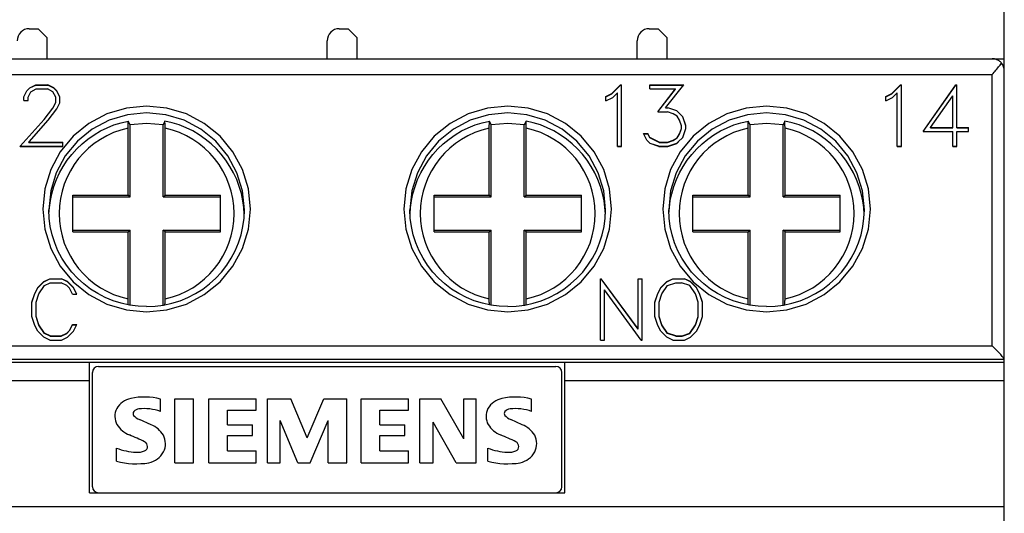
# Model space of a CAD drawing. Extents: x 0 to 420, y 0 to 594.
# Drawn here: x 131 to 164, y 334 to 350 of the extents above; entities that cross this region are included whole.
import ezdxf

# ---------------------------------------------------------------- set-up
doc = ezdxf.new("R2010")
doc.units = 0
doc.header["$LTSCALE"] = 10
doc.header["$MEASUREMENT"] = 0
doc.layers.add('10000_FRONT', color=7, linetype='CONTINUOUS')

msp = doc.modelspace()

# ---------------------------------------------------------------- linework, layer by layer
at = {"layer": '10000_FRONT', "color": 7, "linetype": 'CONTINUOUS', "lineweight": 25}
for p, q in [((164.049999, 348.552814), (164.049999, 360.299999)), ((131.649999, 349.950001), (131.949999, 349.950001)), ((132.249999, 349.650002), (131.949999, 349.950001)), ((141.949999, 349.950001), (142.249999, 349.950001)), ((142.549999, 349.650002), (142.249999, 349.950001)), ((152.249999, 349.950001), (152.549999, 349.950001)), ((152.849999, 349.650002), (152.549999, 349.950001)), ((132.249999, 348.950001), (132.249999, 349.650002)), ((141.549999, 348.950001), (141.549999, 349.549999)), ((142.549999, 348.950001), (142.549999, 349.650002)), ((151.849999, 348.950001), (151.849999, 349.549999)), ((152.849999, 348.950001), (152.849999, 349.650002)), ((119.049999, 348.950001), (164.049999, 348.950001)), ((163.666559, 348.949657), (163.649999, 348.950001)), ((163.68223, 348.948696), (163.666559, 348.949657)), ((163.699804, 348.946888), (163.68223, 348.948696)), ((163.718841, 348.944016), (163.699804, 348.946888)), ((163.73945, 348.939846), (163.718841, 348.944016)), ((163.761062, 348.934265), (163.73945, 348.939846)), ((163.783243, 348.927128), (163.761062, 348.934265)), ((163.80615, 348.918129), (163.783243, 348.927128)), ((163.829506, 348.907234), (163.80615, 348.918129)), ((163.852968, 348.894436), (163.829506, 348.907234)), ((163.876199, 348.87973), (163.852968, 348.894436)), ((163.898859, 348.863106), (163.876199, 348.87973)), ((163.920627, 348.844547), (163.898859, 348.863106)), ((163.913604, 348.740425), (163.938722, 348.770954)), ((163.941782, 348.823547), (163.920627, 348.844547)), ((163.938722, 348.770954), (163.962236, 348.800022)), ((163.962196, 348.799942), (163.941782, 348.823547)), ((163.649999, 348.425056), (163.680755, 348.462299)), ((163.680755, 348.462299), (163.711462, 348.499233)), ((163.711462, 348.499233), (163.742048, 348.535824)), ((163.742048, 348.535824), (163.772342, 348.571922)), ((163.772342, 348.571922), (163.802173, 348.607395)), ((163.802173, 348.607395), (163.831371, 348.642101)), ((163.831371, 348.642101), (163.85976, 348.675896)), ((163.85976, 348.675896), (163.887193, 348.708668)), ((163.887193, 348.708668), (163.913604, 348.740425)), ((164.037298, 348.650002), (164.049999, 348.650002)), ((164.049999, 338.953171), (164.049999, 348.549999)), ((119.449999, 348.425056), (163.649999, 348.425056)), ((163.649999, 339.400047), (163.649999, 348.425056)), ((131.472336, 347.685335), (131.570144, 347.884659)), ((131.472336, 347.678526), (131.570144, 347.877851)), ((131.570144, 347.884659), (131.671973, 347.983713)), ((131.570144, 347.877851), (131.671973, 347.976906)), ((131.570144, 347.877851), (131.570144, 347.884659)), ((131.61168, 347.674702), (131.702789, 347.85397)), ((131.671973, 347.983713), (131.872949, 348.080639)), ((131.671973, 347.976906), (131.872949, 348.073833)), ((131.671973, 347.976906), (131.671973, 347.983713)), ((131.702789, 347.85397), (131.883668, 347.944517)), ((131.872949, 348.080639), (132.268203, 348.080639)), ((131.872949, 348.073833), (131.872949, 348.080639)), ((131.872949, 348.073833), (132.268203, 348.073833)), ((131.883668, 347.944517), (132.256144, 347.944517)), ((132.438363, 347.854275), (132.256144, 347.944517)), ((132.46784, 347.982193), (132.268203, 348.080639)), ((132.268203, 348.073833), (132.268203, 348.080639)), ((132.46784, 347.975386), (132.268203, 348.073833)), ((132.528133, 347.674702), (132.438363, 347.854275)), ((132.569669, 347.882532), (132.46784, 347.982193)), ((132.46784, 347.975386), (132.46784, 347.982193)), ((132.569669, 347.875725), (132.46784, 347.975386)), ((132.668816, 347.683208), (132.569669, 347.882532)), ((132.569669, 347.875725), (132.569669, 347.882532)), ((132.668816, 347.676399), (132.569669, 347.875725)), ((150.808714, 347.691717), (151.00969, 347.792593)), ((150.808714, 347.684908), (151.00969, 347.785786)), ((151.00969, 347.792593), (151.301509, 348.080639)), ((151.00969, 347.785786), (151.301509, 348.073833)), ((151.00969, 347.785786), (151.00969, 347.792593)), ((151.036487, 347.659813), (151.193249, 347.816597)), ((151.193249, 346.034201), (151.193249, 347.816597)), ((151.301509, 348.080639), (151.330449, 348.080639)), ((151.301509, 348.073833), (151.301509, 348.080639)), ((151.301509, 348.073833), (151.330449, 348.073833)), ((151.330449, 346.034201), (151.330449, 348.080639)), ((152.267464, 348.080639), (153.398293, 348.080639)), ((152.267464, 347.944517), (152.267464, 348.080639)), ((152.267464, 348.073833), (153.392899, 348.073833)), ((152.267464, 347.944517), (153.128984, 347.944517)), ((152.534094, 347.180647), (153.128984, 347.944517)), ((152.539399, 347.180647), (153.128984, 347.93771)), ((152.795363, 347.319809), (153.398293, 348.080639)), ((153.128984, 347.93771), (153.128984, 347.944517)), ((160.108713, 347.691717), (160.30969, 347.792593)), ((160.108713, 347.684908), (160.30969, 347.785786)), ((160.30969, 347.792593), (160.601509, 348.080639)), ((160.30969, 347.785786), (160.601509, 348.073833)), ((160.30969, 347.785786), (160.30969, 347.792593)), ((160.336487, 347.659813), (160.49325, 347.816597)), ((160.49325, 346.034201), (160.49325, 347.816597)), ((160.601509, 348.080639), (160.630449, 348.080639)), ((160.601509, 348.073833), (160.601509, 348.080639)), ((160.601509, 348.073833), (160.630449, 348.073833)), ((160.630449, 346.034201), (160.630449, 348.080639)), ((161.351213, 346.524946), (162.440239, 348.080639)), ((161.355985, 346.524946), (162.440239, 348.073833)), ((162.440239, 348.080639), (162.4732, 348.080639)), ((162.440239, 348.073833), (162.440239, 348.080639)), ((162.440239, 348.073833), (162.4732, 348.073833)), ((162.4732, 346.66107), (162.4732, 348.080639)), ((131.472336, 347.562885), (131.472336, 347.685335)), ((131.472336, 347.562885), (131.61168, 347.562885)), ((131.61168, 347.562885), (131.61168, 347.674702)), ((132.435683, 347.309174), (132.528133, 347.495432)), ((132.435683, 347.302362), (132.528133, 347.488621)), ((132.528133, 347.488621), (132.528133, 347.674702)), ((132.569669, 347.285778), (132.668816, 347.481152)), ((132.668816, 347.481152), (132.668816, 347.683208)), ((150.808714, 347.548302), (150.808714, 347.691717)), ((150.808714, 347.548302), (151.036487, 347.659813)), ((160.108713, 347.548302), (160.108713, 347.691717)), ((160.108713, 347.548302), (160.336487, 347.659813)), ((161.600425, 346.66107), (162.335998, 347.711163)), ((162.335998, 346.66107), (162.335998, 347.711163)), ((132.150297, 346.931797), (132.435683, 347.309174)), ((132.150297, 346.924982), (132.435683, 347.302362)), ((132.278922, 346.901716), (132.569669, 347.285778)), ((132.435683, 347.302362), (132.435683, 347.309174)), ((152.534094, 347.180647), (152.863696, 347.180647)), ((152.795363, 347.319809), (152.869055, 347.319809)), ((152.795363, 347.312996), (152.795363, 347.319809)), ((152.795363, 347.312996), (152.869055, 347.312996)), ((153.047253, 347.118359), (152.863696, 347.180647)), ((153.16516, 347.221666), (152.869055, 347.319809)), ((152.869055, 347.312996), (152.869055, 347.319809)), ((153.16516, 347.214853), (152.869055, 347.312996)), ((153.366136, 347.022646), (153.16516, 347.221666)), ((153.16516, 347.214853), (153.16516, 347.221666)), ((153.366136, 347.015833), (153.16516, 347.214853)), ((131.34907, 346.038792), (132.150297, 346.931797)), ((131.353085, 346.036446), (132.150297, 346.924982)), ((131.650041, 346.186543), (132.278922, 346.901716)), ((132.150297, 346.924982), (132.150297, 346.931797)), ((134.465202, 346.747005), (134.700372, 346.821135)), ((134.700372, 346.821135), (134.940952, 346.87715)), ((134.93869, 346.796711), (134.939149, 346.816853)), ((134.939149, 346.816853), (134.939682, 346.837231)), ((134.939682, 346.837231), (134.940284, 346.857458)), ((134.940284, 346.857458), (134.940952, 346.877148)), ((134.999998, 346.745943), (134.940952, 346.877152)), ((136.159044, 346.877153), (136.099999, 346.745944)), ((136.39947, 346.821177), (136.159044, 346.87715)), ((136.160064, 346.845942), (136.159044, 346.877148)), ((136.160918, 346.813953), (136.160064, 346.845942)), ((136.161597, 346.782036), (136.160918, 346.813953)), ((136.634437, 346.747135), (136.39947, 346.821177)), ((146.465202, 346.747005), (146.700372, 346.821135)), ((146.700372, 346.821135), (146.940952, 346.87715)), ((146.93869, 346.796711), (146.939149, 346.816853)), ((146.939149, 346.816853), (146.939682, 346.837231)), ((146.939682, 346.837231), (146.940284, 346.857458)), ((146.940284, 346.857458), (146.940952, 346.877148)), ((146.999998, 346.745943), (146.940952, 346.877152)), ((148.159044, 346.877153), (148.099999, 346.745944)), ((148.39947, 346.821177), (148.159044, 346.87715)), ((148.160064, 346.845942), (148.159044, 346.877148)), ((148.160918, 346.813953), (148.160064, 346.845942)), ((148.161597, 346.782036), (148.160918, 346.813953)), ((148.634437, 346.747135), (148.39947, 346.821177)), ((153.175878, 347.034496), (153.047253, 347.118359)), ((153.261629, 346.905361), (153.175878, 347.034496)), ((153.324601, 346.723055), (153.261629, 346.905361)), ((153.463945, 346.729132), (153.366136, 347.022646)), ((153.366136, 347.015833), (153.366136, 347.022646)), ((153.463945, 346.722315), (153.366136, 347.015833)), ((155.065202, 346.747005), (155.300373, 346.821135)), ((155.300373, 346.821135), (155.540952, 346.87715)), ((155.53869, 346.796711), (155.539149, 346.816853)), ((155.539149, 346.816853), (155.539682, 346.837231)), ((155.539682, 346.837231), (155.540285, 346.857458)), ((155.540285, 346.857458), (155.540952, 346.877148)), ((155.599998, 346.745942), (155.540952, 346.877151)), ((156.759044, 346.877151), (156.699998, 346.745943)), ((156.99947, 346.821177), (156.759043, 346.87715)), ((156.759711, 346.857458), (156.759043, 346.877148)), ((156.760315, 346.837231), (156.759711, 346.857458)), ((156.760848, 346.816854), (156.760315, 346.837231)), ((156.761306, 346.796711), (156.760848, 346.816854)), ((157.234437, 346.747135), (156.99947, 346.821177)), ((133.802224, 346.42001), (134.015059, 346.545998)), ((134.015059, 346.545998), (134.236434, 346.655163)), ((134.236434, 346.655163), (134.465202, 346.747005)), ((134.937109, 346.640631), (134.93714, 346.662653)), ((134.937109, 344.412888), (134.937109, 346.640631)), ((134.93714, 346.662653), (134.937236, 346.685406)), ((134.937236, 346.685406), (134.937399, 346.708496)), ((134.937399, 346.708496), (134.937632, 346.731533)), ((134.937632, 346.731533), (134.937932, 346.754145)), ((134.937932, 346.754145), (134.938288, 346.775986)), ((134.938288, 346.775986), (134.93869, 346.796711)), ((134.999998, 344.349998), (134.999998, 346.745941)), ((136.099998, 344.349998), (136.099998, 346.745941)), ((136.162156, 346.747747), (136.161597, 346.782036)), ((136.162568, 346.711802), (136.162156, 346.747747)), ((136.162809, 346.675591), (136.162568, 346.711802)), ((136.162887, 346.640631), (136.162809, 346.675591)), ((136.162887, 344.412888), (136.162887, 346.640631)), ((136.862959, 346.655432), (136.634437, 346.747135)), ((137.084054, 346.546476), (136.862959, 346.655432)), ((137.296725, 346.420687), (137.084054, 346.546476)), ((145.802224, 346.42001), (146.015059, 346.545998)), ((146.015059, 346.545998), (146.236434, 346.655163)), ((146.236434, 346.655163), (146.465202, 346.747005)), ((146.937109, 346.640631), (146.93714, 346.662653)), ((146.937109, 344.412888), (146.937109, 346.640631)), ((146.93714, 346.662653), (146.937236, 346.685406)), ((146.937236, 346.685406), (146.937399, 346.708496)), ((146.937399, 346.708496), (146.937632, 346.731533)), ((146.937632, 346.731533), (146.937932, 346.754145)), ((146.937932, 346.754145), (146.938288, 346.775986)), ((146.938288, 346.775986), (146.93869, 346.796711)), ((146.999998, 344.349998), (146.999998, 346.745941)), ((148.099998, 344.349998), (148.099998, 346.745941)), ((148.162156, 346.747747), (148.161597, 346.782036)), ((148.162568, 346.711802), (148.162156, 346.747747)), ((148.162809, 346.675591), (148.162568, 346.711802)), ((148.162887, 346.640631), (148.162809, 346.675591)), ((148.162887, 344.412888), (148.162887, 346.640631)), ((148.862959, 346.655432), (148.634437, 346.747135)), ((149.084054, 346.546476), (148.862959, 346.655432)), ((149.296725, 346.420687), (149.084054, 346.546476)), ((153.261629, 346.450199), (153.324601, 346.634027)), ((153.261629, 346.443382), (153.324601, 346.627211)), ((153.324601, 346.627211), (153.324601, 346.723055)), ((153.366136, 346.334738), (153.463945, 346.628254)), ((153.463945, 346.628254), (153.463945, 346.729132)), ((154.402224, 346.42001), (154.615059, 346.545998)), ((154.615059, 346.545998), (154.836434, 346.655163)), ((154.836434, 346.655163), (155.065202, 346.747005)), ((155.537109, 346.640631), (155.53714, 346.662653)), ((155.537109, 344.412888), (155.537109, 346.640631)), ((155.53714, 346.662653), (155.537236, 346.685406)), ((155.537236, 346.685406), (155.537399, 346.708496)), ((155.537399, 346.708496), (155.537633, 346.731533)), ((155.537633, 346.731533), (155.537932, 346.754145)), ((155.537932, 346.754145), (155.538288, 346.775986)), ((155.538288, 346.775986), (155.53869, 346.796711)), ((155.599998, 344.349998), (155.599998, 346.745941)), ((156.699998, 344.349998), (156.699998, 346.745941)), ((156.761708, 346.775986), (156.761306, 346.796711)), ((156.762064, 346.754145), (156.761708, 346.775986)), ((156.762364, 346.731533), (156.762064, 346.754145)), ((156.762597, 346.708498), (156.762364, 346.731533)), ((156.76276, 346.685408), (156.762597, 346.708498)), ((156.762856, 346.662655), (156.76276, 346.685408)), ((156.762888, 346.640631), (156.762856, 346.662655)), ((156.762888, 344.412888), (156.762888, 346.640631)), ((157.462959, 346.655432), (157.234437, 346.747135)), ((157.684053, 346.546476), (157.462959, 346.655432)), ((157.896724, 346.420687), (157.684053, 346.546476)), ((161.351213, 346.524946), (162.335998, 346.524946)), ((161.600425, 346.66107), (162.335998, 346.66107)), ((161.600425, 346.654253), (161.600425, 346.66107)), ((161.600425, 346.654253), (162.335998, 346.654253)), ((162.335998, 346.654253), (162.335998, 346.66107)), ((162.335998, 346.034201), (162.335998, 346.524946)), ((162.4732, 346.66107), (162.857734, 346.66107)), ((162.4732, 346.654253), (162.4732, 346.66107)), ((162.4732, 346.654253), (162.857734, 346.654253)), ((162.4732, 346.524946), (162.857734, 346.524946)), ((162.4732, 346.034201), (162.4732, 346.524946)), ((162.857734, 346.524946), (162.857734, 346.66107)), ((131.639816, 346.17473), (131.650041, 346.186543)), ((131.639816, 346.17473), (131.642722, 346.17473)), ((131.639816, 346.168095), (131.639816, 346.17473)), ((131.639816, 346.168095), (132.763945, 346.168095)), ((131.642722, 346.17473), (131.642883, 346.174915)), ((131.642883, 346.174915), (131.653027, 346.186543)), ((131.642883, 346.174915), (132.763945, 346.174915)), ((131.650041, 346.186543), (131.653027, 346.186543)), ((132.763945, 346.034201), (132.763945, 346.174915)), ((133.409261, 346.122116), (133.599958, 346.278433)), ((133.599958, 346.278433), (133.802224, 346.42001)), ((137.499078, 346.279161), (137.296725, 346.420687)), ((137.689714, 346.123022), (137.499078, 346.279161)), ((145.409261, 346.122116), (145.599958, 346.278433)), ((145.599958, 346.278433), (145.802224, 346.42001)), ((149.499078, 346.279161), (149.296725, 346.420687)), ((149.689713, 346.123022), (149.499078, 346.279161)), ((152.175015, 346.235989), (152.062468, 346.460835)), ((152.062468, 346.460835), (152.207172, 346.460835)), ((152.065881, 346.454018), (152.207172, 346.454018)), ((152.226551, 346.186543), (152.175015, 346.235989)), ((152.272824, 346.327751), (152.207172, 346.460835)), ((152.207172, 346.454018), (152.207172, 346.460835)), ((152.272824, 346.320932), (152.207172, 346.454018)), ((152.279523, 346.131893), (152.223011, 346.186543)), ((152.223011, 346.186543), (152.226551, 346.186543)), ((152.279523, 346.134912), (152.226551, 346.186543)), ((152.583668, 346.174915), (152.272824, 346.327751)), ((152.272824, 346.320932), (152.272824, 346.327751)), ((152.583668, 346.168095), (152.272824, 346.320932)), ((152.583668, 346.174915), (152.863696, 346.174915)), ((152.583668, 346.168095), (152.583668, 346.174915)), ((152.583668, 346.168095), (152.863696, 346.168095)), ((152.863696, 346.174915), (153.047253, 346.238724)), ((152.863696, 346.168095), (153.047253, 346.231903)), ((152.863696, 346.168095), (152.863696, 346.174915)), ((153.047253, 346.238724), (153.175878, 346.322584)), ((153.047253, 346.231903), (153.175878, 346.315765)), ((153.047253, 346.231903), (153.047253, 346.238724)), ((153.16516, 346.13312), (153.219015, 346.186543)), ((153.16516, 346.136147), (153.215564, 346.186543)), ((153.175878, 346.322584), (153.261629, 346.450199)), ((153.175878, 346.315765), (153.261629, 346.443382)), ((153.175878, 346.315765), (153.175878, 346.322584)), ((153.215564, 346.186543), (153.366136, 346.334738)), ((153.215564, 346.186543), (153.219015, 346.186543)), ((153.261629, 346.443382), (153.261629, 346.450199)), ((154.009262, 346.122116), (154.199958, 346.278433)), ((154.199958, 346.278433), (154.402224, 346.42001)), ((158.099077, 346.279161), (157.896724, 346.420687)), ((158.289713, 346.123022), (158.099077, 346.279161)), ((131.34907, 346.038792), (131.353158, 346.038792)), ((131.34907, 346.034201), (131.353158, 346.038792)), ((131.34907, 346.034201), (132.763945, 346.034201)), ((131.35107, 346.036446), (132.763945, 346.036446)), ((133.065659, 345.768173), (133.230905, 345.951788)), ((133.230905, 345.951788), (133.409261, 346.122116)), ((137.867898, 345.953018), (137.689714, 346.123022)), ((138.032894, 345.769905), (137.867898, 345.953018)), ((145.065659, 345.768173), (145.230905, 345.951788)), ((145.230905, 345.951788), (145.409261, 346.122116)), ((149.867898, 345.953018), (149.689713, 346.123022)), ((150.032894, 345.769905), (149.867898, 345.953018)), ((151.193249, 346.036446), (151.330449, 346.036446)), ((151.193249, 346.034201), (151.330449, 346.034201)), ((152.575629, 346.036446), (152.279523, 346.134912)), ((152.575629, 346.034201), (152.279523, 346.131893)), ((152.575629, 346.036446), (152.869055, 346.036446)), ((152.575629, 346.034201), (152.869055, 346.034201)), ((152.869055, 346.036446), (153.16516, 346.136147)), ((152.869055, 346.034201), (153.16516, 346.13312)), ((153.665659, 345.768173), (153.830906, 345.951788)), ((153.830906, 345.951788), (154.009262, 346.122116)), ((158.467897, 345.953018), (158.289713, 346.123022)), ((158.632894, 345.769905), (158.467897, 345.953018)), ((160.49325, 346.036446), (160.630449, 346.036446)), ((160.49325, 346.034201), (160.630449, 346.034201)), ((162.335998, 346.036446), (162.4732, 346.036446)), ((162.335998, 346.034201), (162.4732, 346.034201)), ((132.779049, 345.366426), (132.914606, 345.572439)), ((132.914606, 345.572439), (133.065659, 345.768173)), ((138.183966, 345.574438), (138.032894, 345.769905)), ((138.319871, 345.368208), (138.183966, 345.574438)), ((144.779048, 345.366426), (144.914606, 345.572439)), ((144.914606, 345.572439), (145.065659, 345.768173)), ((150.183965, 345.574438), (150.032894, 345.769905)), ((150.319871, 345.368208), (150.183965, 345.574438)), ((153.379048, 345.366426), (153.514605, 345.572439)), ((153.514605, 345.572439), (153.665659, 345.768173)), ((158.783966, 345.574438), (158.632894, 345.769905)), ((158.91987, 345.368208), (158.783966, 345.574438)), ((132.659447, 345.151117), (132.779049, 345.366426)), ((138.439672, 345.152847), (138.319871, 345.368208)), ((144.659447, 345.151117), (144.779048, 345.366426)), ((150.439672, 345.152847), (150.319871, 345.368208)), ((153.259447, 345.151117), (153.379048, 345.366426)), ((159.039673, 345.152847), (158.91987, 345.368208)), ((132.469829, 344.696413), (132.55623, 344.927464)), ((132.55623, 344.927464), (132.659447, 345.151117)), ((138.542987, 344.929327), (138.439672, 345.152847)), ((138.629435, 344.698612), (138.542987, 344.929327)), ((144.46983, 344.696413), (144.556231, 344.927464)), ((144.556231, 344.927464), (144.659447, 345.151117)), ((150.542988, 344.929327), (150.439672, 345.152847)), ((150.629434, 344.698612), (150.542988, 344.929327)), ((153.06983, 344.696413), (153.156231, 344.927464)), ((153.156231, 344.927464), (153.259447, 345.151117)), ((159.142988, 344.929327), (159.039673, 345.152847)), ((159.229435, 344.698612), (159.142988, 344.929327)), ((132.401, 344.460209), (132.469829, 344.696413)), ((138.698633, 344.461676), (138.629435, 344.698612)), ((144.401, 344.460209), (144.46983, 344.696413)), ((150.698633, 344.461676), (150.629434, 344.698612)), ((153.001, 344.460209), (153.06983, 344.696413)), ((159.298633, 344.461676), (159.229435, 344.698612)), ((132.319396, 344.002867), (132.351352, 344.228094)), ((132.351352, 344.228094), (132.401, 344.460209)), ((133.099999, 344.412888), (134.937109, 344.412888)), ((133.099999, 343.187109), (133.099999, 344.412888)), ((133.099999, 344.349998), (134.999998, 344.349998)), ((134.999998, 344.349998), (134.937109, 344.412888)), ((136.099998, 344.349998), (136.162887, 344.412888)), ((136.099998, 344.349998), (137.999999, 344.349998)), ((136.162887, 344.412888), (137.999999, 344.412888)), ((137.999999, 343.187109), (137.999999, 344.412888)), ((138.749092, 344.225746), (138.698633, 344.461676)), ((138.781027, 343.999281), (138.749092, 344.225746)), ((144.319396, 344.002867), (144.351353, 344.228094)), ((144.351353, 344.228094), (144.401, 344.460209)), ((145.099999, 344.412888), (146.937109, 344.412888)), ((145.099999, 343.187109), (145.099999, 344.412888)), ((145.099999, 344.349998), (146.999998, 344.349998)), ((146.999998, 344.349998), (146.937109, 344.412888)), ((148.099998, 344.349998), (148.162887, 344.412888)), ((148.099998, 344.349998), (149.999999, 344.349998)), ((148.162887, 344.412888), (149.999999, 344.412888)), ((149.999999, 343.187109), (149.999999, 344.412888)), ((150.749092, 344.225746), (150.698633, 344.461676)), ((150.781027, 343.999281), (150.749092, 344.225746)), ((152.919396, 344.002867), (152.951353, 344.228094)), ((152.951353, 344.228094), (153.001, 344.460209)), ((153.699999, 344.412888), (155.537109, 344.412888)), ((153.699999, 343.187109), (153.699999, 344.412888)), ((153.699999, 344.349998), (155.599998, 344.349998)), ((155.599998, 344.349998), (155.537109, 344.412888)), ((156.699998, 344.349998), (156.762888, 344.412888)), ((156.699998, 344.349998), (158.599998, 344.349998)), ((156.762888, 344.412888), (158.599998, 344.412888)), ((158.599998, 343.187109), (158.599998, 344.412888)), ((159.349092, 344.225746), (159.298633, 344.461676)), ((159.381027, 343.999281), (159.349092, 344.225746)), ((132.312354, 343.644232), (132.299999, 343.924992)), ((132.303172, 343.785913), (132.319396, 344.002867)), ((138.796927, 343.783829), (138.781027, 343.999281)), ((138.787644, 343.644234), (138.799999, 343.924994)), ((144.312354, 343.644232), (144.299999, 343.924992)), ((144.303172, 343.785913), (144.319396, 344.002867)), ((150.796927, 343.783829), (150.781027, 343.999281)), ((150.787644, 343.644234), (150.799999, 343.924994)), ((152.912354, 343.644232), (152.899999, 343.924992)), ((152.903171, 343.785913), (152.919396, 344.002867)), ((159.396927, 343.783829), (159.381027, 343.999281)), ((159.387644, 343.644234), (159.399999, 343.924994)), ((132.349327, 343.365604), (132.312354, 343.644232)), ((138.750672, 343.365604), (138.787644, 343.644234)), ((144.349326, 343.365604), (144.312354, 343.644232)), ((150.750671, 343.365604), (150.787644, 343.644234)), ((152.949326, 343.365604), (152.912354, 343.644232)), ((159.350672, 343.365604), (159.387644, 343.644234)), ((132.410638, 343.091217), (132.349327, 343.365604)), ((133.099999, 343.249998), (134.999998, 343.249998)), ((134.937109, 343.187109), (134.999998, 343.249998)), ((134.999998, 340.74856), (134.999998, 343.249998)), ((136.162887, 343.187109), (136.099998, 343.249998)), ((136.099998, 343.249998), (137.999999, 343.249998)), ((136.099998, 340.74856), (136.099998, 343.249998)), ((138.68936, 343.091217), (138.750672, 343.365604)), ((144.410638, 343.091217), (144.349326, 343.365604)), ((145.099999, 343.249998), (146.999998, 343.249998)), ((146.937109, 343.187109), (146.999998, 343.249998)), ((146.999998, 340.74856), (146.999998, 343.249998)), ((148.162887, 343.187109), (148.099998, 343.249998)), ((148.099998, 343.249998), (149.999999, 343.249998)), ((148.099998, 340.74856), (148.099998, 343.249998)), ((150.68936, 343.091217), (150.750671, 343.365604)), ((153.010638, 343.091217), (152.949326, 343.365604)), ((153.699999, 343.249998), (155.599998, 343.249998)), ((155.537109, 343.187109), (155.599998, 343.249998)), ((155.599998, 340.74856), (155.599998, 343.249998)), ((156.762888, 343.187109), (156.699998, 343.249998)), ((156.699998, 343.249998), (158.599998, 343.249998)), ((156.699998, 340.74856), (156.699998, 343.249998)), ((159.28936, 343.091217), (159.350672, 343.365604)), ((132.495824, 342.823166), (132.410638, 343.091217)), ((133.099999, 343.187109), (134.937109, 343.187109)), ((134.937109, 340.95937), (134.937109, 343.187109)), ((136.162887, 343.187109), (137.999999, 343.187109)), ((136.162887, 340.959368), (136.162887, 343.187109)), ((138.604175, 342.823166), (138.68936, 343.091217)), ((144.495823, 342.823166), (144.410638, 343.091217)), ((145.099999, 343.187109), (146.937109, 343.187109)), ((146.937109, 340.95937), (146.937109, 343.187109)), ((148.162887, 343.187109), (149.999999, 343.187109)), ((148.162887, 340.959368), (148.162887, 343.187109)), ((150.604174, 342.823166), (150.68936, 343.091217)), ((153.095823, 342.823166), (153.010638, 343.091217)), ((153.699999, 343.187109), (155.537109, 343.187109)), ((155.537109, 340.95937), (155.537109, 343.187109)), ((156.762888, 343.187109), (158.599998, 343.187109)), ((156.762888, 340.959368), (156.762888, 343.187109)), ((159.204174, 342.823166), (159.28936, 343.091217)), ((132.604214, 342.563532), (132.495824, 342.823166)), ((132.735074, 342.314121), (132.604214, 342.563532)), ((138.364925, 342.314121), (138.495784, 342.563532)), ((138.495784, 342.563532), (138.604175, 342.823166)), ((144.604214, 342.563532), (144.495823, 342.823166)), ((144.735073, 342.314121), (144.604214, 342.563532)), ((150.364924, 342.314121), (150.495784, 342.563532)), ((150.495784, 342.563532), (150.604174, 342.823166)), ((153.204215, 342.563532), (153.095823, 342.823166)), ((153.335073, 342.314121), (153.204215, 342.563532)), ((158.964926, 342.314121), (159.095783, 342.563532)), ((159.095783, 342.563532), (159.204174, 342.823166)), ((132.887275, 342.07708), (132.735074, 342.314121)), ((138.212723, 342.07708), (138.364925, 342.314121)), ((144.887275, 342.07708), (144.735073, 342.314121)), ((150.212723, 342.07708), (150.364924, 342.314121)), ((153.487276, 342.07708), (153.335073, 342.314121)), ((158.812723, 342.07708), (158.964926, 342.314121)), ((133.059854, 341.853931), (132.887275, 342.07708)), ((138.040143, 341.853931), (138.212723, 342.07708)), ((145.059855, 341.853931), (144.887275, 342.07708)), ((150.040144, 341.853931), (150.212723, 342.07708)), ((153.659855, 341.853931), (153.487276, 342.07708)), ((158.640144, 341.853931), (158.812723, 342.07708)), ((132.130029, 341.533512), (132.329666, 341.631655)), ((132.130029, 341.526661), (132.329666, 341.624804)), ((132.329666, 341.631655), (132.72492, 341.631655)), ((132.329666, 341.624804), (132.329666, 341.631655)), ((132.329666, 341.624804), (132.72492, 341.624804)), ((132.925896, 341.534727), (132.72492, 341.631655)), ((132.72492, 341.624804), (132.72492, 341.631655)), ((132.925896, 341.527876), (132.72492, 341.624804)), ((133.25127, 341.646671), (133.059854, 341.853931)), ((133.460345, 341.456587), (133.25127, 341.646671)), ((137.639653, 341.456587), (137.848728, 341.646671)), ((137.848728, 341.646671), (138.040143, 341.853931)), ((145.25127, 341.646671), (145.059855, 341.853931)), ((145.460345, 341.456587), (145.25127, 341.646671)), ((149.639653, 341.456587), (149.848728, 341.646671)), ((149.848728, 341.646671), (150.040144, 341.853931)), ((150.627299, 341.631655), (150.659456, 341.631655)), ((150.627299, 339.589808), (150.627299, 341.631655)), ((150.627299, 341.624804), (150.659456, 341.624804)), ((151.879249, 339.963234), (150.659456, 341.631655)), ((150.659456, 341.624804), (150.659456, 341.631655)), ((151.879249, 339.956371), (150.659456, 341.624804)), ((151.879249, 341.631655), (152.016449, 341.631655)), ((151.879249, 339.956371), (151.879249, 341.631655)), ((151.879249, 341.624804), (152.016449, 341.624804)), ((152.016449, 339.589808), (152.016449, 341.631655)), ((152.831369, 341.533512), (153.030738, 341.631655)), ((152.831369, 341.526661), (153.030738, 341.624804)), ((153.030738, 341.631655), (153.425188, 341.631655)), ((153.030738, 341.624804), (153.030738, 341.631655)), ((153.030738, 341.624804), (153.425188, 341.624804)), ((153.625628, 341.533512), (153.425188, 341.631655)), ((153.425188, 341.624804), (153.425188, 341.631655)), ((153.625628, 341.526661), (153.425188, 341.624804)), ((153.851269, 341.646671), (153.659855, 341.853931)), ((154.060344, 341.456587), (153.851269, 341.646671)), ((158.239652, 341.456587), (158.448728, 341.646671)), ((158.448728, 341.646671), (158.640144, 341.853931)), ((131.83714, 341.141855), (131.931733, 341.338139)), ((131.83714, 341.135), (131.931733, 341.331285)), ((131.931733, 341.338139), (132.130029, 341.533512)), ((131.931733, 341.331285), (132.130029, 341.526661)), ((131.931733, 341.331285), (131.931733, 341.338139)), ((131.970587, 341.124231), (132.156827, 341.404985)), ((132.130029, 341.526661), (132.130029, 341.533512)), ((132.156827, 341.404985), (132.341725, 341.495531)), ((132.341725, 341.495531), (132.714202, 341.495531)), ((132.89776, 341.402555), (132.714202, 341.495531)), ((132.988869, 341.312008), (132.89776, 341.402555)), ((133.122854, 341.339962), (132.925896, 341.534727)), ((132.925896, 341.527876), (132.925896, 341.534727)), ((133.122854, 341.333109), (132.925896, 341.527876)), ((133.090698, 341.113901), (132.988869, 341.312008)), ((133.2354, 341.113901), (133.122854, 341.339962)), ((133.122854, 341.333109), (133.122854, 341.339962)), ((133.231988, 341.113901), (133.122854, 341.333109)), ((133.685187, 341.285408), (133.460345, 341.456587)), ((133.924409, 341.134197), (133.685187, 341.285408)), ((137.175589, 341.134197), (137.414811, 341.285408)), ((137.414811, 341.285408), (137.639653, 341.456587)), ((145.685187, 341.285408), (145.460345, 341.456587)), ((145.924409, 341.134197), (145.685187, 341.285408)), ((149.175589, 341.134197), (149.414811, 341.285408)), ((149.414811, 341.285408), (149.639653, 341.456587)), ((151.982953, 339.589808), (150.764499, 341.258228)), ((150.764499, 339.589808), (150.764499, 341.258228)), ((152.53848, 341.141855), (152.633609, 341.338139)), ((152.53848, 341.135), (152.633609, 341.331285)), ((152.633609, 341.338139), (152.831369, 341.533512)), ((152.633609, 341.331285), (152.831369, 341.526661)), ((152.633609, 341.331285), (152.633609, 341.338139)), ((152.670856, 341.123016), (152.857363, 341.401035)), ((152.831369, 341.526661), (152.831369, 341.533512)), ((152.857363, 341.401035), (153.135246, 341.494013)), ((153.135246, 341.494013), (153.321752, 341.494013)), ((153.599636, 341.401035), (153.321752, 341.494013)), ((153.787482, 341.123016), (153.599636, 341.401035)), ((153.82205, 341.338139), (153.625628, 341.533512)), ((153.625628, 341.526661), (153.625628, 341.533512)), ((153.82205, 341.331285), (153.625628, 341.526661)), ((153.918519, 341.141855), (153.82205, 341.338139)), ((153.82205, 341.331285), (153.82205, 341.338139)), ((153.918519, 341.135), (153.82205, 341.331285)), ((154.285187, 341.285408), (154.060344, 341.456587)), ((154.524409, 341.134197), (154.285187, 341.285408)), ((157.775589, 341.134197), (158.01481, 341.285408)), ((158.01481, 341.285408), (158.239652, 341.456587)), ((131.739599, 340.851072), (131.83714, 341.141855)), ((131.739599, 340.844217), (131.83714, 341.135)), ((131.83714, 341.135), (131.83714, 341.141855)), ((131.876799, 340.846212), (131.970587, 341.124231)), ((133.090698, 341.113901), (133.2354, 341.113901)), ((134.17587, 341.00432), (133.924409, 341.134197)), ((134.437959, 340.896606), (134.17587, 341.00432)), ((134.937183, 340.925407), (134.937109, 340.95937)), ((134.93741, 340.890223), (134.937183, 340.925407)), ((136.162667, 340.900318), (136.162833, 340.930365)), ((136.162833, 340.930365), (136.162887, 340.959368)), ((136.662039, 340.896606), (136.924128, 341.00432)), ((136.924128, 341.00432), (137.175589, 341.134197)), ((146.17587, 341.00432), (145.924409, 341.134197)), ((146.437959, 340.896606), (146.17587, 341.00432)), ((146.937183, 340.925407), (146.937109, 340.95937)), ((146.93741, 340.890223), (146.937183, 340.925407)), ((148.162667, 340.900318), (148.162833, 340.930365)), ((148.162833, 340.930365), (148.162887, 340.959368)), ((148.662039, 340.896606), (148.924128, 341.00432)), ((148.924128, 341.00432), (149.175589, 341.134197)), ((152.439599, 340.851074), (152.53848, 341.141855)), ((152.439599, 340.844217), (152.53848, 341.135)), ((152.53848, 341.135), (152.53848, 341.141855)), ((152.576799, 340.845301), (152.670856, 341.123016)), ((153.880199, 340.845301), (153.787482, 341.123016)), ((154.017399, 340.851074), (153.918519, 341.141855)), ((153.918519, 341.135), (153.918519, 341.141855)), ((154.017399, 340.844217), (153.918519, 341.135)), ((154.77587, 341.00432), (154.524409, 341.134197)), ((155.037959, 340.896606), (154.77587, 341.00432)), ((155.537183, 340.925407), (155.537109, 340.95937)), ((155.53741, 340.890223), (155.537183, 340.925407)), ((156.762667, 340.900318), (156.762833, 340.930365)), ((156.762833, 340.930365), (156.762888, 340.959368)), ((157.262039, 340.896606), (157.524128, 341.00432)), ((157.524128, 341.00432), (157.775589, 341.134197)), ((131.739599, 340.370388), (131.739599, 340.851072)), ((131.876799, 340.368391), (131.876799, 340.846212)), ((134.708407, 340.812002), (134.437959, 340.896606)), ((134.985378, 340.75108), (134.708407, 340.812002)), ((134.937799, 340.855211), (134.93741, 340.890223)), ((134.93833, 340.821661), (134.937799, 340.855211)), ((134.938974, 340.790478), (134.93833, 340.821661)), ((134.939777, 340.75939), (134.938974, 340.790478)), ((135.266589, 340.714346), (134.985378, 340.75108)), ((135.549999, 340.702068), (135.266589, 340.714346)), ((135.549999, 340.702068), (135.833409, 340.714346)), ((135.833409, 340.714346), (136.11462, 340.75108)), ((136.11462, 340.75108), (136.391591, 340.812002)), ((136.160219, 340.75939), (136.160918, 340.786058)), ((136.160918, 340.786058), (136.161493, 340.812513)), ((136.161493, 340.812513), (136.161984, 340.84058)), ((136.161984, 340.84058), (136.162383, 340.87011)), ((136.162383, 340.87011), (136.162667, 340.900318)), ((136.391591, 340.812002), (136.662039, 340.896606)), ((146.708407, 340.812002), (146.437959, 340.896606)), ((146.985378, 340.75108), (146.708407, 340.812002)), ((146.937799, 340.855211), (146.93741, 340.890223)), ((146.93833, 340.821661), (146.937799, 340.855211)), ((146.938974, 340.790478), (146.93833, 340.821661)), ((146.939777, 340.75939), (146.938974, 340.790478)), ((147.266589, 340.714346), (146.985378, 340.75108)), ((147.549999, 340.702068), (147.266589, 340.714346)), ((147.549999, 340.702068), (147.833409, 340.714346)), ((147.833409, 340.714346), (148.11462, 340.75108)), ((148.11462, 340.75108), (148.391591, 340.812002)), ((148.160219, 340.75939), (148.160918, 340.786058)), ((148.160918, 340.786058), (148.161493, 340.812513)), ((148.161493, 340.812513), (148.161984, 340.84058)), ((148.161984, 340.84058), (148.162383, 340.87011)), ((148.162383, 340.87011), (148.162667, 340.900318)), ((148.391591, 340.812002), (148.662039, 340.896606)), ((152.439599, 340.370388), (152.439599, 340.851074)), ((152.576799, 340.367783), (152.576799, 340.845301)), ((153.880199, 340.367783), (153.880199, 340.845301)), ((154.017399, 340.370388), (154.017399, 340.851074)), ((155.308408, 340.812002), (155.037959, 340.896606)), ((155.585378, 340.75108), (155.308408, 340.812002)), ((155.5378, 340.855211), (155.53741, 340.890223)), ((155.538331, 340.821661), (155.5378, 340.855211)), ((155.538975, 340.790478), (155.538331, 340.821661)), ((155.539778, 340.75939), (155.538975, 340.790478)), ((155.866589, 340.714346), (155.585378, 340.75108)), ((156.149999, 340.702068), (155.866589, 340.714346)), ((156.149999, 340.702068), (156.433409, 340.714346)), ((156.433409, 340.714346), (156.714619, 340.75108)), ((156.714619, 340.75108), (156.991591, 340.812002)), ((156.760219, 340.75939), (156.760917, 340.786058)), ((156.760917, 340.786058), (156.761492, 340.812513)), ((156.761492, 340.812513), (156.761985, 340.84058)), ((156.761985, 340.84058), (156.762383, 340.87011)), ((156.762383, 340.87011), (156.762667, 340.900318)), ((156.991591, 340.812002), (157.262039, 340.896606)), ((131.83714, 340.079607), (131.739599, 340.370388)), ((131.970587, 340.097231), (131.876799, 340.37525)), ((131.970587, 340.090368), (131.876799, 340.368391)), ((152.53848, 340.079607), (152.439599, 340.370388)), ((152.670856, 340.096928), (152.576799, 340.374643)), ((152.670856, 340.090065), (152.576799, 340.367783)), ((153.787482, 340.096928), (153.880199, 340.374643)), ((153.787482, 340.090065), (153.880199, 340.367783)), ((153.918519, 340.079607), (154.017399, 340.370388)), ((131.931733, 339.883322), (131.83714, 340.079607)), ((132.156827, 339.816477), (131.970587, 340.097231)), ((131.970587, 340.090368), (131.970587, 340.097231)), ((132.156827, 339.809612), (131.970587, 340.090368)), ((132.988869, 339.909454), (133.090698, 340.107561)), ((132.988869, 339.90259), (133.090698, 340.1007)), ((133.090698, 340.107561), (133.2354, 340.107561)), ((133.090698, 340.1007), (133.090698, 340.107561)), ((133.090698, 340.1007), (133.231984, 340.1007)), ((133.122854, 339.8815), (133.2354, 340.107561)), ((152.633609, 339.883322), (152.53848, 340.079607)), ((152.857363, 339.818907), (152.670856, 340.096928)), ((152.670856, 340.090065), (152.670856, 340.096928)), ((152.857363, 339.812044), (152.670856, 340.090065)), ((153.599636, 339.818907), (153.787482, 340.096928)), ((153.599636, 339.812044), (153.787482, 340.090065)), ((153.787482, 340.090065), (153.787482, 340.096928)), ((153.82205, 339.883322), (153.918519, 340.079607)), ((132.130029, 339.68795), (131.931733, 339.883322)), ((132.329666, 339.589808), (132.130029, 339.68795)), ((132.341725, 339.725931), (132.156827, 339.816477)), ((132.156827, 339.809612), (132.156827, 339.816477)), ((132.341725, 339.719067), (132.156827, 339.809612)), ((132.341725, 339.725931), (132.714202, 339.725931)), ((132.341725, 339.719067), (132.341725, 339.725931)), ((132.341725, 339.719067), (132.714202, 339.719067)), ((132.714202, 339.725931), (132.89776, 339.818907)), ((132.714202, 339.719067), (132.89776, 339.812044)), ((132.714202, 339.719067), (132.714202, 339.725931)), ((132.72492, 339.589808), (132.925896, 339.686733)), ((132.89776, 339.818907), (132.988869, 339.909454)), ((132.89776, 339.812044), (132.988869, 339.90259)), ((132.89776, 339.812044), (132.89776, 339.818907)), ((132.925896, 339.686733), (133.122854, 339.8815)), ((132.988869, 339.90259), (132.988869, 339.909454)), ((152.831369, 339.68795), (152.633609, 339.883322)), ((153.030738, 339.589808), (152.831369, 339.68795)), ((153.135246, 339.725931), (152.857363, 339.818907)), ((152.857363, 339.812044), (152.857363, 339.818907)), ((153.135246, 339.719067), (152.857363, 339.812044)), ((153.135246, 339.725931), (153.34453, 339.725931)), ((153.135246, 339.719067), (153.135246, 339.725931)), ((153.135246, 339.719067), (153.34453, 339.719067)), ((153.34453, 339.725931), (153.599636, 339.818907)), ((153.34453, 339.719067), (153.599636, 339.812044)), ((153.34453, 339.719067), (153.34453, 339.725931)), ((153.425188, 339.589808), (153.625628, 339.68795)), ((153.599636, 339.812044), (153.599636, 339.818907)), ((153.625628, 339.68795), (153.82205, 339.883322)), ((119.449999, 339.400047), (163.649999, 339.400047)), ((132.329666, 339.589808), (132.72492, 339.589808)), ((150.627299, 339.589808), (150.764499, 339.589808)), ((151.982953, 339.589808), (152.016449, 339.589808)), ((153.030738, 339.589808), (153.425188, 339.589808)), ((164.049999, 338.950031), (164.049999, 338.953171)), ((119.049999, 338.950031), (164.049999, 338.950031)), ((119.049999, 338.85), (164.049999, 338.85)), ((133.649999, 334.51), (133.649999, 338.85)), ((133.949999, 338.709999), (149.149999, 338.709999)), ((149.449999, 334.51), (149.449999, 338.85)), ((164.049999, 338.85), (164.049999, 338.950031)), ((164.049999, 338.25), (164.049999, 338.85)), ((133.749999, 334.709999), (133.749999, 338.51)), ((149.349999, 334.709999), (149.349999, 338.51)), ((119.049999, 338.25), (133.649999, 338.25)), ((149.449999, 338.25), (164.049999, 338.25)), ((164.049999, 334.049999), (164.049999, 338.25)), ((136.008288, 337.215195), (136.008288, 337.624132)), ((136.489999, 337.639565), (137.111893, 337.639565)), ((136.489999, 335.51), (136.489999, 337.639565)), ((137.111893, 335.51), (137.111893, 337.639565)), ((137.613999, 337.639565), (139.188025, 337.639565)), ((137.613999, 335.51), (137.613999, 337.639565)), ((139.188025, 337.258404), (139.188025, 337.639565)), ((139.569999, 337.639565), (140.340037, 337.639565)), ((139.569999, 335.51), (139.569999, 337.639565)), ((140.886317, 336.341764), (140.340037, 337.639565)), ((140.886317, 336.341764), (141.437226, 337.639565)), ((141.437226, 337.639565), (142.201091, 337.639565)), ((142.201091, 335.51), (142.201091, 337.639565)), ((142.677999, 337.639565), (144.252025, 337.639565)), ((142.677999, 335.51), (142.677999, 337.639565)), ((144.252025, 337.258404), (144.252025, 337.639565)), ((144.633999, 337.639565), (145.325336, 337.639565)), ((144.633999, 335.51), (144.633999, 337.639565)), ((146.090744, 336.306273), (145.325336, 337.639565)), ((146.090744, 337.639565), (146.501226, 337.639565)), ((146.090744, 336.306273), (146.090744, 337.639565)), ((146.501226, 335.51), (146.501226, 337.639565)), ((148.344288, 337.215195), (148.344288, 337.624132)), ((138.235893, 337.258404), (139.188025, 337.258404)), ((138.235893, 336.773849), (138.235893, 337.258404)), ((143.299893, 337.258404), (144.252025, 337.258404)), ((143.299893, 336.773849), (143.299893, 337.258404)), ((135.698112, 336.773849), (135.315408, 336.946684)), ((138.235893, 336.773849), (139.067658, 336.773849)), ((139.067658, 336.409664), (139.067658, 336.773849)), ((140.579227, 335.51), (139.98511, 336.912735)), ((139.98511, 335.51), (139.98511, 336.912735)), ((140.983536, 335.51), (141.582283, 336.917364)), ((141.582283, 335.51), (141.582283, 336.917364)), ((143.299893, 336.773849), (144.131658, 336.773849)), ((144.131658, 336.409664), (144.131658, 336.773849)), ((145.831493, 335.51), (145.067628, 336.860268)), ((145.067628, 335.51), (145.067628, 336.860268)), ((148.034112, 336.773849), (147.651407, 336.946684)), ((138.235893, 336.409664), (139.067658, 336.409664)), ((138.235893, 335.908136), (138.235893, 336.409664)), ((143.299893, 336.409664), (144.131658, 336.409664)), ((143.299893, 335.908136), (143.299893, 336.409664)), ((134.549999, 335.556295), (134.549999, 335.994553)), ((138.235893, 335.908136), (139.188025, 335.908136)), ((139.188025, 335.51), (139.188025, 335.908136)), ((143.299893, 335.908136), (144.252025, 335.908136)), ((144.252025, 335.51), (144.252025, 335.908136)), ((146.885999, 335.556295), (146.885999, 335.994553)), ((136.489999, 335.51), (137.111893, 335.51)), ((137.613999, 335.51), (139.188025, 335.51)), ((139.569999, 335.51), (139.98511, 335.51)), ((140.579227, 335.51), (140.983536, 335.51)), ((141.582283, 335.51), (142.201091, 335.51)), ((142.677999, 335.51), (144.252025, 335.51)), ((144.633999, 335.51), (145.067628, 335.51)), ((145.831493, 335.51), (146.501226, 335.51)), ((133.649999, 334.51), (149.449999, 334.51)), ((119.049999, 334.049999), (164.049999, 334.049999)), ((164.049999, 294.25), (164.049999, 334.049999))]:
    msp.add_line(p, q, dxfattribs=at)
for points in [[(138.999999, 343.95), (138.933708, 344.617779), (138.737383, 345.259896), (138.418569, 345.851674), (137.989517, 346.370372), (137.466716, 346.796056), (136.870257, 347.112369), (136.223061, 347.307152), (135.549999, 347.372923), (134.876937, 347.307152), (134.229741, 347.112369), (133.633282, 346.796056), (133.110481, 346.370372), (132.681429, 345.851674), (132.362615, 345.259896), (132.16629, 344.617779), (132.099999, 343.95), (132.16629, 343.282221), (132.362615, 342.640104), (132.681429, 342.048326), (133.110481, 341.529628), (133.633282, 341.103944), (134.229741, 340.787631), (134.876937, 340.592848), (135.549999, 340.527077), (136.223061, 340.592848), (136.870257, 340.787631), (137.466716, 341.103944), (137.989517, 341.529628), (138.418569, 342.048326), (138.737383, 342.640104), (138.933708, 343.282221)], [(150.999999, 343.95), (150.933708, 344.617779), (150.737383, 345.259896), (150.418569, 345.851674), (149.989517, 346.370372), (149.466716, 346.796056), (148.870257, 347.112369), (148.223061, 347.307152), (147.549999, 347.372923), (146.876937, 347.307152), (146.229741, 347.112369), (145.633282, 346.796056), (145.110481, 346.370372), (144.681429, 345.851674), (144.362615, 345.259896), (144.16629, 344.617779), (144.099999, 343.95), (144.16629, 343.282221), (144.362615, 342.640104), (144.681429, 342.048326), (145.110481, 341.529628), (145.633282, 341.103944), (146.229741, 340.787631), (146.876937, 340.592848), (147.549999, 340.527077), (148.223061, 340.592848), (148.870257, 340.787631), (149.466716, 341.103944), (149.989517, 341.529628), (150.418569, 342.048326), (150.737383, 342.640104), (150.933708, 343.282221)], [(159.599999, 343.95), (159.533708, 344.617779), (159.337383, 345.259896), (159.018569, 345.851674), (158.589517, 346.370372), (158.066716, 346.796056), (157.470257, 347.112369), (156.823061, 347.307152), (156.149999, 347.372923), (155.476937, 347.307152), (154.829741, 347.112369), (154.233282, 346.796056), (153.710481, 346.370372), (153.281429, 345.851674), (152.962615, 345.259896), (152.76629, 344.617779), (152.699999, 343.95), (152.76629, 343.282221), (152.962615, 342.640104), (153.281429, 342.048326), (153.710481, 341.529628), (154.233282, 341.103944), (154.829741, 340.787631), (155.476937, 340.592848), (156.149999, 340.527077), (156.823061, 340.592848), (157.470257, 340.787631), (158.066716, 341.103944), (158.589517, 341.529628), (159.018569, 342.048326), (159.337383, 342.640104), (159.533708, 343.282221)]]:
    msp.add_lwpolyline(points, close=True, dxfattribs=at)
for points in [[(138.799999, 343.924992), (138.737551, 344.554059), (138.552607, 345.158952), (138.252275, 345.716424), (137.848096, 346.205052), (137.355602, 346.606059), (136.79372, 346.904034), (136.184043, 347.087526), (135.549999, 347.149484), (134.915955, 347.087526), (134.306278, 346.904034), (133.744396, 346.606059), (133.251902, 346.205052), (132.847723, 345.716424), (132.547391, 345.158952), (132.362447, 344.554059), (132.299999, 343.924992)], [(150.799999, 343.924992), (150.737551, 344.554059), (150.552607, 345.158952), (150.252275, 345.716424), (149.848096, 346.205052), (149.355602, 346.606059), (148.79372, 346.904034), (148.184043, 347.087526), (147.549999, 347.149484), (146.915955, 347.087526), (146.306278, 346.904034), (145.744396, 346.606059), (145.251902, 346.205052), (144.847723, 345.716424), (144.547391, 345.158952), (144.362447, 344.554059), (144.299999, 343.924992)], [(159.399999, 343.924992), (159.337551, 344.554059), (159.152607, 345.158952), (158.852275, 345.716424), (158.448096, 346.205052), (157.955602, 346.606059), (157.39372, 346.904034), (156.784043, 347.087526), (156.149999, 347.149484), (155.515955, 347.087526), (154.906278, 346.904034), (154.344396, 346.606059), (153.851902, 346.205052), (153.447723, 345.716424), (153.147391, 345.158952), (152.962447, 344.554059), (152.899999, 343.924992)], [(136.099998, 346.745941), (135.549998, 346.793188), (134.999998, 346.74594)], [(148.099998, 346.745941), (147.549998, 346.793188), (146.999998, 346.74594)], [(156.699998, 346.745941), (156.149998, 346.793188), (155.599998, 346.745941)], [(164.049999, 338.953171), (164.042312, 338.970555), (164.019549, 339.002522), (163.982584, 339.047843), (163.932839, 339.104777), (163.872225, 339.171135), (163.803071, 339.244369), (163.728035, 339.321662), (163.649999, 339.400046)]]:
    msp.add_lwpolyline(points, dxfattribs=at)
for centre, radius, start, end in [((131.649999, 349.55), 0.4, 89.999947, 180.000108), ((141.949999, 349.55), 0.4, 90, 180.000108), ((152.249999, 349.55), 0.4, 90.000029, 180.000108), ((163.649999, 348.55), 0.4, 359.999891, 38.686314), ((135.549999, 343.8), 2.905997, 102.175413, 257.824586), ((135.549999, 343.8), 2.905997, 282.17537, 77.824624), ((147.549999, 343.8), 2.905997, 102.175413, 257.824586), ((147.549999, 343.8), 2.905997, 282.17537, 77.824624), ((156.149999, 343.8), 2.905997, 102.175405, 257.824593), ((156.149999, 343.8), 2.905997, 282.175377, 77.824617), ((133.949999, 338.51), 0.2, 89.999973, 179.999934), ((149.149999, 338.51), 0.2, 0.000066, 90.000027), ((135.168162, 336.95688), 0.705659, 101.937, 149.891057), ((135.468015, 335.623608), 2.072196, 74.886922, 102.423632), ((147.504162, 336.95688), 0.705659, 101.936965, 149.891059), ((147.804015, 335.623608), 2.072196, 74.886923, 102.42362), ((135.079022, 337.049895), 0.582983, 153.406546, 207.918196), ((135.225524, 337.142693), 0.125967, 144.861394, 206.96725), ((135.527916, 337.472568), 0.567198, 223.023592, 247.996474), ((135.311405, 337.050346), 0.25071, 95.087287, 138.888538), ((135.458472, 335.645624), 1.663084, 70.694818, 95.842711), ((147.415022, 337.049895), 0.582983, 153.406547, 207.918194), ((147.561524, 337.142693), 0.125967, 144.861278, 206.967242), ((147.863916, 337.472568), 0.567198, 223.023589, 247.99647), ((147.647405, 337.050346), 0.25071, 95.087294, 138.888472), ((147.794472, 335.645624), 1.663084, 70.694819, 95.842712), ((135.293406, 337.240321), 0.864247, 212.42346, 248.556755), ((135.348576, 335.946505), 0.898151, 32.198962, 67.096929), ((147.629406, 337.240321), 0.864247, 212.423459, 248.556752), ((147.684576, 335.946505), 0.898151, 32.198964, 67.096931), ((131.195544, 327.350316), 9.841273, 64.158716, 67.40028), ((135.555732, 336.1427), 0.620808, 333.89739, 27.057419), ((143.531544, 327.350316), 9.841273, 64.158716, 67.40028), ((147.891732, 336.1427), 0.620808, 333.897389, 27.057421), ((135.39971, 336.047793), 0.181136, 0.73168, 61.854254), ((135.423363, 336.049887), 0.157468, 293.104551, 0.079522), ((147.73571, 336.047793), 0.181136, 0.73168, 61.854263), ((147.759363, 336.049887), 0.157468, 293.104539, 0.079522), ((135.326517, 338.06106), 2.207585, 249.405602, 266.665879), ((135.241207, 336.483736), 0.628003, 266.066543, 292.858125), ((135.450497, 336.247626), 0.762982, 283.385317, 330.296235), ((147.662517, 338.06106), 2.207585, 249.405601, 266.665878), ((147.577207, 336.483736), 0.628003, 266.06654, 292.858123), ((147.786497, 336.247626), 0.762982, 283.385315, 330.296234), ((135.214304, 338.190452), 2.716631, 255.845781, 278.740597), ((147.550304, 338.190452), 2.716631, 255.84578, 278.740596), ((133.949999, 334.71), 0.2, 180.000262, 270.000027), ((149.149999, 334.71), 0.2, 269.999973, 359.999738)]:
    msp.add_arc(centre, radius, start, end, dxfattribs=at)

doc.saveas('drawing.dxf')
